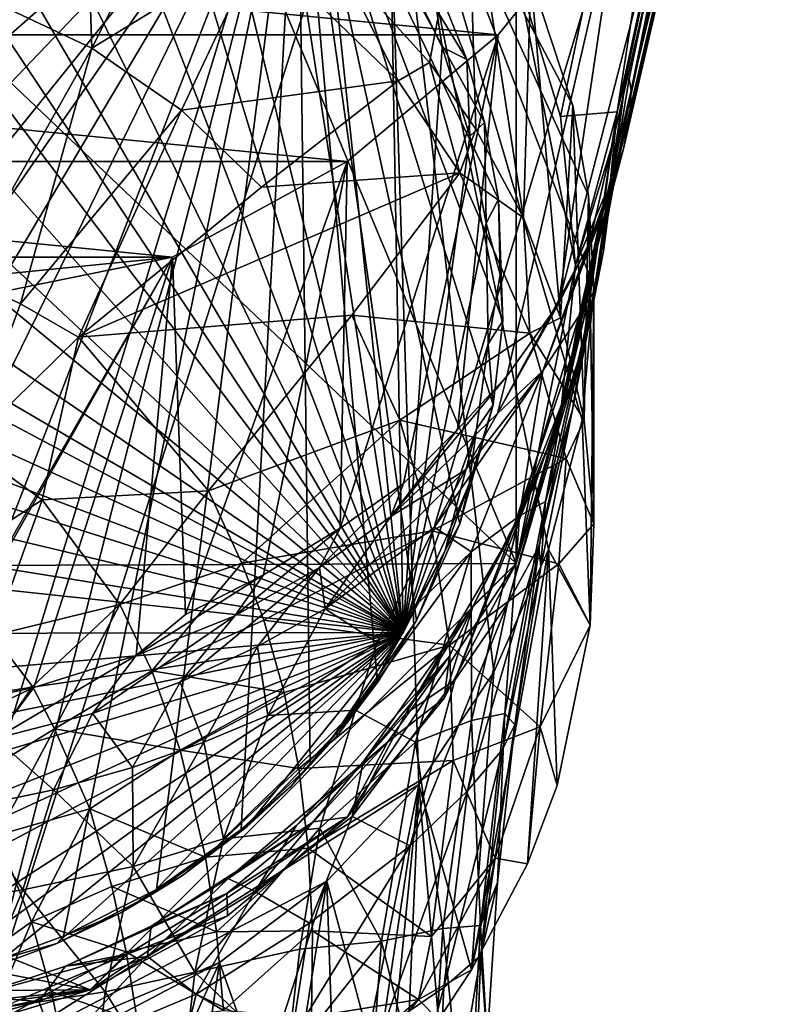
# Model space of a CAD drawing. Units: inches. Extents: x -0.91 to 0.91, y -2.52 to 2.56.
# Drawn here: x 0.22 to 0.91, y 0.15 to 1.03 of the extents above; entities that cross this region are included whole.
import ezdxf

# ---------------------------------------------------------------- set-up
doc = ezdxf.new("R2010")
doc.units = ezdxf.units.IN
doc.layers.get('0').update_dxf_attribs({"true_color": 0xc2ced6})

msp = doc.modelspace()

# ---------------------------------------------------------------- linework, layer by layer
for points in [[(0.70225, 0.94655), (0.88819, 1.82737), (0.66242, 1.07782), (0.70225, 0.94655)], [(0.75298, 0.95062), (0.88819, 1.82737), (0.70225, 0.94655), (0.75298, 0.95062)], [(0.88819, 1.82737), (0.75298, 0.95062), (0.90501, 1.65364), (0.88819, 1.82737)], [(0.75298, 0.95062), (0.76055, 0.98009), (0.90501, 1.65364), (0.75298, 0.95062)], [(0.76055, 0.98009), (0.76397, 0.98065), (0.90501, 1.65364), (0.76055, 0.98009)], [(0.76566, 0.97009), (0.90501, 1.65364), (0.76397, 0.98065), (0.76566, 0.97009)], [(0.90501, 1.65364), (0.76566, 0.97009), (0.88819, 1.47991), (0.90501, 1.65364)], [(0.17098, 0.09139), (-0.00051, 1.51543), (0.54506, 1.27489), (0.17098, 0.09139)], [(0.74701, 0.87825), (0.88819, 1.47991), (0.75859, 0.91759), (0.74701, 0.87825)], [(0.74701, 0.87825), (0.83824, 1.31238), (0.88819, 1.47991), (0.74701, 0.87825)], [(0.76432, 0.94857), (0.75859, 0.91759), (0.88819, 1.47991), (0.76432, 0.94857)], [(0.88819, 1.47991), (0.76566, 0.97009), (0.76432, 0.94857), (0.88819, 1.47991)], [(0.66238, 0.54485), (0.27943, 1.4607), (-0.29399, 1.45486), (0.66238, 0.54485)], [(0.66242, 1.07782), (0.27943, 1.4607), (0.66238, 0.54485), (0.66242, 1.07782)], [(-0.29399, 1.45486), (-0.6615, 0.54003), (0.66238, 0.54485), (-0.29399, 1.45486)], [(0.5607, 0.48285), (-0.05651, 1.40939), (-0.13038, 1.39813), (0.5607, 0.48285)], [(0.01992, 1.41116), (-0.05651, 1.40939), (0.5607, 0.48285), (0.01992, 1.41116)], [(0.10828, 1.40309), (0.01992, 1.41116), (0.5607, 0.48285), (0.10828, 1.40309)], [(-0.13038, 1.39813), (-0.22356, 1.37224), (0.5607, 0.48285), (-0.13038, 1.39813)], [(0.5607, 0.48285), (0.21654, 1.37588), (0.10828, 1.40309), (0.5607, 0.48285)], [(-0.3322, 1.32086), (0.5607, 0.48285), (-0.22356, 1.37224), (-0.3322, 1.32086)], [(0.21654, 1.37588), (0.5607, 0.48285), (0.30017, 1.33774), (0.21654, 1.37588)], [(0.361, 1.30283), (0.30017, 1.33774), (0.5607, 0.48285), (0.361, 1.30283)], [(-0.3322, 1.32086), (-0.39774, 1.27515), (0.5607, 0.48285), (-0.3322, 1.32086)], [(0.75674, 1.15712), (0.83824, 1.31238), (0.70032, 0.7782), (0.75674, 1.15712)], [(0.72826, 0.83258), (0.70032, 0.7782), (0.83824, 1.31238), (0.72826, 0.83258)], [(0.74701, 0.87825), (0.72826, 0.83258), (0.83824, 1.31238), (0.74701, 0.87825)], [(0.44408, 1.2364), (0.361, 1.30283), (0.5607, 0.48285), (0.44408, 1.2364)], [(0.5607, 0.48285), (-0.39774, 1.27515), (-0.48041, 1.19684), (0.5607, 0.48285)], [(0.17098, 0.09139), (0.54506, 1.27489), (0.57472, 0.3464), (0.17098, 0.09139)], [(0.732, 0.79339), (0.54506, 1.27489), (0.72725, 0.87545), (0.732, 0.79339)], [(0.7217, 0.67383), (0.54506, 1.27489), (0.732, 0.79339), (0.7217, 0.67383)], [(0.54506, 1.27489), (0.71306, 0.9565), (0.72725, 0.87545), (0.54506, 1.27489)], [(0.67548, 1.07101), (0.71306, 0.9565), (0.54506, 1.27489), (0.67548, 1.07101)], [(0.54506, 1.27489), (0.7217, 0.67383), (0.69144, 0.55744), (0.54506, 1.27489)], [(0.54506, 1.27489), (0.64213, 0.44728), (0.57472, 0.3464), (0.54506, 1.27489)], [(0.64213, 0.44728), (0.54506, 1.27489), (0.69144, 0.55744), (0.64213, 0.44728)], [(-0.5416, 0.44462), (0.4661, 1.24696), (-0.50506, 0.39552), (-0.5416, 0.44462)], [(-0.50506, 0.39552), (0.4661, 1.24696), (-0.42509, 0.31425), (-0.50506, 0.39552)], [(0.4661, 1.24696), (-0.33627, 0.25095), (-0.42509, 0.31425), (0.4661, 1.24696)], [(-0.25447, 0.20994), (-0.33627, 0.25095), (0.4661, 1.24696), (-0.25447, 0.20994)], [(-0.16781, 0.17994), (-0.25447, 0.20994), (0.4661, 1.24696), (-0.16781, 0.17994)], [(-0.16781, 0.17994), (0.4661, 1.24696), (-0.06511, 0.1616), (-0.16781, 0.17994)], [(0.04399, 0.15945), (-0.06511, 0.1616), (0.4661, 1.24696), (0.04399, 0.15945)], [(0.4661, 1.24696), (0.1381, 0.1733), (0.04399, 0.15945), (0.4661, 1.24696)], [(0.19532, 0.18816), (0.1381, 0.1733), (0.4661, 1.24696), (0.19532, 0.18816)], [(0.25557, 0.20994), (0.19532, 0.18816), (0.4661, 1.24696), (0.25557, 0.20994)], [(0.25557, 0.20994), (0.4661, 1.24696), (0.33902, 0.25203), (0.25557, 0.20994)], [(0.41518, 0.30582), (0.33902, 0.25203), (0.4661, 1.24696), (0.41518, 0.30582)], [(0.47706, 0.36362), (0.41518, 0.30582), (0.4661, 1.24696), (0.47706, 0.36362)], [(0.58531, 1.0793), (0.61803, 0.99784), (0.4661, 1.24696), (0.58531, 1.0793)], [(0.63398, 0.94128), (0.4661, 1.24696), (0.61803, 0.99784), (0.63398, 0.94128)], [(0.64646, 0.87221), (0.4661, 1.24696), (0.63398, 0.94128), (0.64646, 0.87221)], [(0.64646, 0.87221), (0.65017, 0.76306), (0.4661, 1.24696), (0.64646, 0.87221)], [(0.4661, 1.24696), (0.57281, 0.49385), (0.53781, 0.43793), (0.4661, 1.24696)], [(0.53781, 0.43793), (0.47706, 0.36362), (0.4661, 1.24696), (0.53781, 0.43793)], [(0.65017, 0.76306), (0.64151, 0.68758), (0.4661, 1.24696), (0.65017, 0.76306)], [(0.4661, 1.24696), (0.64151, 0.68758), (0.61172, 0.58047), (0.4661, 1.24696)], [(0.4661, 1.24696), (0.61172, 0.58047), (0.57281, 0.49385), (0.4661, 1.24696)], [(0.44408, 1.2364), (0.5607, 0.48285), (0.48607, 1.19107), (0.44408, 1.2364)], [(0.27455, 1.204), (0.19231, 1.04966), (0.28115, 1.00783), (0.27455, 1.204)], [(0.28115, 1.00783), (0.35873, 1.16262), (0.27455, 1.204), (0.28115, 1.00783)], [(-0.48041, 1.19684), (-0.53524, 1.12392), (0.5607, 0.48285), (-0.48041, 1.19684)], [(0.54961, 1.10419), (0.48607, 1.19107), (0.5607, 0.48285), (0.54961, 1.10419)], [(0.50461, 1.08352), (0.58436, 0.99513), (0.61896, 1.1781), (0.50461, 1.08352)], [(0.58436, 0.99513), (0.62594, 0.93519), (0.61896, 1.1781), (0.58436, 0.99513)], [(0.61896, 1.1781), (0.62594, 0.93519), (0.66899, 0.85538), (0.61896, 1.1781)], [(0.66899, 0.85538), (0.67548, 1.07101), (0.61896, 1.1781), (0.66899, 0.85538)], [(0.43113, 1.09992), (0.35873, 1.16262), (0.28115, 1.00783), (0.43113, 1.09992)], [(-0.75776, 1.15711), (0.75674, 1.15712), (0.64626, 1.01988), (-0.75776, 1.15711)], [(-0.75776, 1.15711), (0.64626, 1.01988), (-0.64728, 1.01988), (-0.75776, 1.15711)], [(0.75674, 1.15712), (0.65384, 0.71314), (0.60966, 0.66518), (0.75674, 1.15712)], [(0.64626, 1.01988), (0.75674, 1.15712), (0.60966, 0.66518), (0.64626, 1.01988)], [(0.75674, 1.15712), (0.70032, 0.7782), (0.65384, 0.71314), (0.75674, 1.15712)], [(-0.56109, 1.08007), (0.5607, 0.48285), (-0.53524, 1.12392), (-0.56109, 1.08007)], [(0.28115, 1.00783), (0.36168, 0.95226), (0.43113, 1.09992), (0.28115, 1.00783)], [(0.55635, 0.97859), (0.43113, 1.09992), (0.36168, 0.95226), (0.55635, 0.97859)], [(0.43113, 1.09992), (0.55635, 0.97859), (0.50461, 1.08352), (0.43113, 1.09992)], [(0.54961, 1.10419), (0.5607, 0.48285), (0.59569, 1.0087), (0.54961, 1.10419)], [(0.58531, 1.0793), (0.54961, 1.10419), (0.59569, 1.0087), (0.58531, 1.0793)], [(-0.59448, 1.00896), (0.5607, 0.48285), (-0.56109, 1.08007), (-0.59448, 1.00896)], [(0.50461, 1.08352), (0.55635, 0.97859), (0.58436, 0.99513), (0.50461, 1.08352)], [(0.59569, 1.0087), (0.61803, 0.99784), (0.58531, 1.0793), (0.59569, 1.0087)], [(0.66238, 0.54485), (0.7155, 0.81299), (0.66242, 1.07782), (0.66238, 0.54485)], [(0.66242, 1.07782), (0.7155, 0.81299), (0.70225, 0.94655), (0.66242, 1.07782)], [(0.67548, 1.07101), (0.66899, 0.85538), (0.70213, 0.7656), (0.67548, 1.07101)], [(0.70213, 0.7656), (0.71306, 0.9565), (0.67548, 1.07101), (0.70213, 0.7656)], [(0.1652, 0.80299), (0.28115, 1.00783), (0.19231, 1.04966), (0.1652, 0.80299)], [(-0.51139, 0.906), (-0.64728, 1.01988), (0.51037, 0.906), (-0.51139, 0.906)], [(-0.64728, 1.01988), (0.64626, 1.01988), (0.51037, 0.906), (-0.64728, 1.01988)], [(0.51037, 0.906), (0.64626, 1.01988), (0.50416, 0.57662), (0.51037, 0.906)], [(0.64626, 1.01988), (0.56097, 0.6168), (0.50416, 0.57662), (0.64626, 1.01988)], [(0.64626, 1.01988), (0.60966, 0.66518), (0.56097, 0.6168), (0.64626, 1.01988)], [(-0.61904, 0.9309), (0.5607, 0.48285), (-0.59448, 1.00896), (-0.61904, 0.9309)], [(0.62065, 0.929), (0.59569, 1.0087), (0.5607, 0.48285), (0.62065, 0.929)], [(0.61803, 0.99784), (0.59569, 1.0087), (0.62065, 0.929), (0.61803, 0.99784)], [(0.28115, 1.00783), (0.1652, 0.80299), (0.21686, 0.77829), (0.28115, 1.00783)], [(0.21686, 0.77829), (0.36168, 0.95226), (0.28115, 1.00783), (0.21686, 0.77829)], [(0.58436, 0.99513), (0.55635, 0.97859), (0.61159, 0.89603), (0.58436, 0.99513)], [(0.61159, 0.89603), (0.62594, 0.93519), (0.58436, 0.99513), (0.61159, 0.89603)], [(0.62065, 0.929), (0.63398, 0.94128), (0.61803, 0.99784), (0.62065, 0.929)], [(0.36168, 0.95226), (0.43341, 0.88312), (0.55635, 0.97859), (0.36168, 0.95226)], [(0.55635, 0.97859), (0.43341, 0.88312), (0.61159, 0.89603), (0.55635, 0.97859)], [(0.73249, 0.78957), (0.76566, 0.97009), (0.76397, 0.98065), (0.73249, 0.78957)], [(0.73249, 0.78957), (0.76397, 0.98065), (0.76055, 0.98009), (0.73249, 0.78957)], [(0.76055, 0.98009), (0.74081, 0.82556), (0.73249, 0.78957), (0.76055, 0.98009)], [(0.74081, 0.82556), (0.76055, 0.98009), (0.75298, 0.95062), (0.74081, 0.82556)], [(0.719, 0.76785), (0.76432, 0.94857), (0.76566, 0.97009), (0.719, 0.76785)], [(0.76566, 0.97009), (0.73249, 0.78957), (0.719, 0.76785), (0.76566, 0.97009)], [(0.70213, 0.7656), (0.72342, 0.67376), (0.71306, 0.9565), (0.70213, 0.7656)], [(0.72725, 0.87545), (0.71306, 0.9565), (0.72342, 0.67376), (0.72725, 0.87545)], [(0.21686, 0.77829), (0.26902, 0.74812), (0.36168, 0.95226), (0.21686, 0.77829)], [(0.36168, 0.95226), (0.26902, 0.74812), (0.43341, 0.88312), (0.36168, 0.95226)], [(0.7155, 0.81299), (0.75298, 0.95062), (0.70225, 0.94655), (0.7155, 0.81299)], [(0.74797, 0.91888), (0.75298, 0.95062), (0.7155, 0.81299), (0.74797, 0.91888)], [(0.719, 0.76785), (0.75859, 0.91759), (0.76432, 0.94857), (0.719, 0.76785)], [(0.75298, 0.95062), (0.74797, 0.91888), (0.72196, 0.73932), (0.75298, 0.95062)], [(0.72196, 0.73932), (0.74081, 0.82556), (0.75298, 0.95062), (0.72196, 0.73932)], [(0.63398, 0.94128), (0.62065, 0.929), (0.63533, 0.85076), (0.63398, 0.94128)], [(0.63533, 0.85076), (0.64646, 0.87221), (0.63398, 0.94128), (0.63533, 0.85076)], [(-0.61904, 0.9309), (-0.63262, 0.86172), (0.5607, 0.48285), (-0.61904, 0.9309)], [(0.62065, 0.929), (0.5607, 0.48285), (0.63533, 0.85076), (0.62065, 0.929)], [(0.62594, 0.93519), (0.61159, 0.89603), (0.66899, 0.85538), (0.62594, 0.93519)], [(0.68637, 0.71802), (0.75859, 0.91759), (0.719, 0.76785), (0.68637, 0.71802)], [(0.75859, 0.91759), (0.68637, 0.71802), (0.74701, 0.87825), (0.75859, 0.91759)], [(0.74242, 0.87717), (0.74797, 0.91888), (0.7155, 0.81299), (0.74242, 0.87717)], [(0.72196, 0.73932), (0.74797, 0.91888), (0.74242, 0.87717), (0.72196, 0.73932)], [(0.35356, 0.82021), (-0.35458, 0.82021), (-0.51139, 0.906), (0.35356, 0.82021)], [(-0.51139, 0.906), (0.51037, 0.906), (0.35356, 0.82021), (-0.51139, 0.906)], [(0.51037, 0.906), (0.36517, 0.49914), (0.35356, 0.82021), (0.51037, 0.906)], [(0.51037, 0.906), (0.43541, 0.53461), (0.36517, 0.49914), (0.51037, 0.906)], [(0.43541, 0.53461), (0.51037, 0.906), (0.50416, 0.57662), (0.43541, 0.53461)], [(0.26902, 0.74812), (0.51455, 0.76801), (0.61159, 0.89603), (0.26902, 0.74812)], [(0.43341, 0.88312), (0.26902, 0.74812), (0.61159, 0.89603), (0.43341, 0.88312)], [(0.6746, 0.75199), (0.61159, 0.89603), (0.51455, 0.76801), (0.6746, 0.75199)], [(0.61159, 0.89603), (0.6746, 0.75199), (0.66899, 0.85538), (0.61159, 0.89603)], [(0.68637, 0.71802), (0.72826, 0.83258), (0.74701, 0.87825), (0.68637, 0.71802)], [(0.74242, 0.87717), (0.69903, 0.66894), (0.72196, 0.73932), (0.74242, 0.87717)], [(0.74242, 0.87717), (0.73454, 0.82482), (0.69903, 0.66894), (0.74242, 0.87717)], [(0.70197, 0.67542), (0.73454, 0.82482), (0.74242, 0.87717), (0.70197, 0.67542)], [(0.70197, 0.67542), (0.74242, 0.87717), (0.7155, 0.81299), (0.70197, 0.67542)], [(0.63533, 0.85076), (0.64787, 0.80442), (0.64646, 0.87221), (0.63533, 0.85076)], [(0.64787, 0.80442), (0.65017, 0.76306), (0.64646, 0.87221), (0.64787, 0.80442)], [(0.72725, 0.87545), (0.72342, 0.67376), (0.73205, 0.58054), (0.72725, 0.87545)], [(0.73205, 0.58054), (0.732, 0.79339), (0.72725, 0.87545), (0.73205, 0.58054)], [(0.5607, 0.48285), (-0.63262, 0.86172), (-0.63717, 0.7692), (0.5607, 0.48285)], [(0.637, 0.74213), (0.63533, 0.85076), (0.5607, 0.48285), (0.637, 0.74213)], [(0.637, 0.74213), (0.64787, 0.80442), (0.63533, 0.85076), (0.637, 0.74213)], [(0.70213, 0.7656), (0.66899, 0.85538), (0.6746, 0.75199), (0.70213, 0.7656)], [(0.64554, 0.6797), (0.72826, 0.83258), (0.68637, 0.71802), (0.64554, 0.6797)], [(0.72826, 0.83258), (0.64554, 0.6797), (0.70032, 0.7782), (0.72826, 0.83258)], [(0.69903, 0.66894), (0.73454, 0.82482), (0.72275, 0.7631), (0.69903, 0.66894)], [(0.70197, 0.67542), (0.72275, 0.7631), (0.73454, 0.82482), (0.70197, 0.67542)], [(0.73249, 0.78957), (0.74081, 0.82556), (0.71299, 0.68334), (0.73249, 0.78957)], [(0.71299, 0.68334), (0.74081, 0.82556), (0.72196, 0.73932), (0.71299, 0.68334)], [(-0.35458, 0.82021), (0.35356, 0.82021), (-0.18223, 0.76654), (-0.35458, 0.82021)], [(0.35356, 0.82021), (-0.0005, 0.74812), (-0.18223, 0.76654), (0.35356, 0.82021)], [(0.35356, 0.82021), (0.13174, 0.43305), (-0.0005, 0.74812), (0.35356, 0.82021)], [(0.35356, 0.82021), (0.12245, 0.41069), (0.13174, 0.43305), (0.35356, 0.82021)], [(0.35356, 0.82021), (0.22908, 0.4335), (0.12245, 0.41069), (0.35356, 0.82021)], [(0.35356, 0.82021), (0.32073, 0.46218), (0.22908, 0.4335), (0.35356, 0.82021)], [(0.35356, 0.82021), (0.36517, 0.49914), (0.32073, 0.46218), (0.35356, 0.82021)], [(0.7155, 0.81299), (0.66238, 0.54485), (0.70197, 0.67542), (0.7155, 0.81299)], [(0.1693, 0.65024), (0.21686, 0.77829), (0.1652, 0.80299), (0.1693, 0.65024)], [(0.637, 0.74213), (0.65017, 0.76306), (0.64787, 0.80442), (0.637, 0.74213)], [(0.6885, 0.6005), (0.73249, 0.78957), (0.71299, 0.68334), (0.6885, 0.6005)], [(0.719, 0.76785), (0.73249, 0.78957), (0.6885, 0.6005), (0.719, 0.76785)], [(0.72876, 0.48949), (0.7217, 0.67383), (0.732, 0.79339), (0.72876, 0.48949)], [(0.732, 0.79339), (0.73205, 0.58054), (0.72876, 0.48949), (0.732, 0.79339)], [(0.26902, 0.74812), (0.21686, 0.77829), (0.1693, 0.65024), (0.26902, 0.74812)], [(0.70032, 0.7782), (0.64554, 0.6797), (0.65384, 0.71314), (0.70032, 0.7782)], [(-0.63717, 0.7692), (-0.62822, 0.67401), (0.5607, 0.48285), (-0.63717, 0.7692)], [(0.26902, 0.74812), (0.38591, 0.61017), (0.51455, 0.76801), (0.26902, 0.74812)], [(0.55769, 0.67376), (0.51455, 0.76801), (0.38591, 0.61017), (0.55769, 0.67376)], [(0.55769, 0.67376), (0.6746, 0.75199), (0.51455, 0.76801), (0.55769, 0.67376)], [(0.64151, 0.68758), (0.65017, 0.76306), (0.637, 0.74213), (0.64151, 0.68758)], [(0.70529, 0.69368), (0.6582, 0.57226), (0.72275, 0.7631), (0.70529, 0.69368)], [(0.69903, 0.66894), (0.72275, 0.7631), (0.6582, 0.57226), (0.69903, 0.66894)], [(0.66521, 0.58765), (0.719, 0.76785), (0.6885, 0.6005), (0.66521, 0.58765)], [(0.68637, 0.71802), (0.719, 0.76785), (0.66521, 0.58765), (0.68637, 0.71802)], [(0.72342, 0.67376), (0.70213, 0.7656), (0.6746, 0.75199), (0.72342, 0.67376)], [(0.70197, 0.67542), (0.70529, 0.69368), (0.72275, 0.7631), (0.70197, 0.67542)], [(0.7071, 0.63917), (0.6746, 0.75199), (0.55769, 0.67376), (0.7071, 0.63917)], [(0.7071, 0.63917), (0.72342, 0.67376), (0.6746, 0.75199), (0.7071, 0.63917)], [(0.23629, 0.60211), (0.26902, 0.74812), (0.1693, 0.65024), (0.23629, 0.60211)], [(0.23629, 0.60211), (0.38591, 0.61017), (0.26902, 0.74812), (0.23629, 0.60211)], [(0.637, 0.74213), (0.5607, 0.48285), (0.62671, 0.6657), (0.637, 0.74213)], [(0.637, 0.74213), (0.62671, 0.6657), (0.64151, 0.68758), (0.637, 0.74213)], [(0.6545, 0.50905), (0.68255, 0.56012), (0.72196, 0.73932), (0.6545, 0.50905)], [(0.72196, 0.73932), (0.69903, 0.66894), (0.6545, 0.50905), (0.72196, 0.73932)], [(0.72196, 0.73932), (0.68255, 0.56012), (0.71299, 0.68334), (0.72196, 0.73932)], [(0.61676, 0.62906), (0.68637, 0.71802), (0.58893, 0.57766), (0.61676, 0.62906)], [(0.62201, 0.5553), (0.58893, 0.57766), (0.68637, 0.71802), (0.62201, 0.5553)], [(0.68637, 0.71802), (0.61676, 0.62906), (0.64554, 0.6797), (0.68637, 0.71802)], [(0.62201, 0.5553), (0.68637, 0.71802), (0.66521, 0.58765), (0.62201, 0.5553)], [(0.65384, 0.71314), (0.5496, 0.58715), (0.60966, 0.66518), (0.65384, 0.71314)], [(0.64554, 0.6797), (0.5496, 0.58715), (0.65384, 0.71314), (0.64554, 0.6797)], [(0.68038, 0.61866), (0.6582, 0.57226), (0.70529, 0.69368), (0.68038, 0.61866)], [(0.68038, 0.61866), (0.70529, 0.69368), (0.66238, 0.54485), (0.68038, 0.61866)], [(0.70529, 0.69368), (0.70197, 0.67542), (0.66238, 0.54485), (0.70529, 0.69368)], [(0.64151, 0.68758), (0.62, 0.61651), (0.61172, 0.58047), (0.64151, 0.68758)], [(0.62671, 0.6657), (0.62, 0.61651), (0.64151, 0.68758), (0.62671, 0.6657)], [(0.68255, 0.56012), (0.68439, 0.54155), (0.71299, 0.68334), (0.68255, 0.56012)], [(0.71299, 0.68334), (0.68439, 0.54155), (0.6885, 0.6005), (0.71299, 0.68334)], [(0.5607, 0.48285), (-0.62822, 0.67401), (-0.61315, 0.60862), (0.5607, 0.48285)], [(0.55769, 0.67376), (0.38591, 0.61017), (0.41585, 0.54512), (0.55769, 0.67376)], [(0.41585, 0.54512), (0.58678, 0.57426), (0.55769, 0.67376), (0.41585, 0.54512)], [(0.5496, 0.58715), (0.64554, 0.6797), (0.61676, 0.62906), (0.5496, 0.58715)], [(0.55769, 0.67376), (0.58678, 0.57426), (0.7071, 0.63917), (0.55769, 0.67376)], [(0.69144, 0.55744), (0.7217, 0.67383), (0.72876, 0.48949), (0.69144, 0.55744)], [(0.73205, 0.58054), (0.72342, 0.67376), (0.7071, 0.63917), (0.73205, 0.58054)], [(0.5496, 0.58715), (0.56097, 0.6168), (0.60966, 0.66518), (0.5496, 0.58715)], [(0.62671, 0.6657), (0.5607, 0.48285), (0.60349, 0.57732), (0.62671, 0.6657)], [(0.62671, 0.6657), (0.60349, 0.57732), (0.62, 0.61651), (0.62671, 0.6657)], [(0.6545, 0.50905), (0.69903, 0.66894), (0.60723, 0.43999), (0.6545, 0.50905)], [(0.69903, 0.66894), (0.6582, 0.57226), (0.60723, 0.43999), (0.69903, 0.66894)], [(0.13348, 0.53492), (0.23629, 0.60211), (0.1693, 0.65024), (0.13348, 0.53492)], [(0.7071, 0.63917), (0.58678, 0.57426), (0.70068, 0.54463), (0.7071, 0.63917)], [(0.7071, 0.63917), (0.70068, 0.54463), (0.73205, 0.58054), (0.7071, 0.63917)], [(0.4906, 0.5041), (0.61676, 0.62906), (0.58893, 0.57766), (0.4906, 0.5041)], [(0.61676, 0.62906), (0.4906, 0.5041), (0.5496, 0.58715), (0.61676, 0.62906)], [(0.56097, 0.6168), (0.48549, 0.54117), (0.50416, 0.57662), (0.56097, 0.6168)], [(0.5496, 0.58715), (0.48549, 0.54117), (0.56097, 0.6168), (0.5496, 0.58715)], [(0.61172, 0.58047), (0.62, 0.61651), (0.5986, 0.5567), (0.61172, 0.58047)], [(0.60349, 0.57732), (0.5986, 0.5567), (0.62, 0.61651), (0.60349, 0.57732)], [(0.68038, 0.61866), (0.62355, 0.50674), (0.6582, 0.57226), (0.68038, 0.61866)], [(0.62355, 0.50674), (0.68038, 0.61866), (0.66238, 0.54485), (0.62355, 0.50674)], [(-0.56012, 0.4809), (0.5607, 0.48285), (-0.61315, 0.60862), (-0.56012, 0.4809)], [(0.19234, 0.48031), (0.23629, 0.60211), (0.13348, 0.53492), (0.19234, 0.48031)], [(0.30612, 0.50816), (0.23629, 0.60211), (0.19234, 0.48031), (0.30612, 0.50816)], [(0.30612, 0.50816), (0.38591, 0.61017), (0.23629, 0.60211), (0.30612, 0.50816)], [(0.30612, 0.50816), (0.41585, 0.54512), (0.38591, 0.61017), (0.30612, 0.50816)], [(0.66521, 0.58765), (0.6885, 0.6005), (0.65216, 0.41023), (0.66521, 0.58765)], [(0.66121, 0.39992), (0.65216, 0.41023), (0.6885, 0.6005), (0.66121, 0.39992)], [(0.6885, 0.6005), (0.68439, 0.54155), (0.66121, 0.39992), (0.6885, 0.6005)], [(0.48549, 0.54117), (0.5496, 0.58715), (0.4906, 0.5041), (0.48549, 0.54117)], [(0.62201, 0.5553), (0.66521, 0.58765), (0.62224, 0.4039), (0.62201, 0.5553)], [(0.65216, 0.41023), (0.62224, 0.4039), (0.66521, 0.58765), (0.65216, 0.41023)], [(0.48549, 0.54117), (0.40961, 0.49782), (0.50416, 0.57662), (0.48549, 0.54117)], [(0.40961, 0.49782), (0.43541, 0.53461), (0.50416, 0.57662), (0.40961, 0.49782)], [(0.4906, 0.5041), (0.58893, 0.57766), (0.53737, 0.47385), (0.4906, 0.5041)], [(0.53737, 0.47385), (0.58893, 0.57766), (0.62201, 0.5553), (0.53737, 0.47385)], [(0.60349, 0.57732), (0.5607, 0.48285), (0.5986, 0.5567), (0.60349, 0.57732)], [(0.57281, 0.49385), (0.61172, 0.58047), (0.5986, 0.5567), (0.57281, 0.49385)], [(0.73205, 0.58054), (0.70068, 0.54463), (0.72876, 0.48949), (0.73205, 0.58054)], [(0.41585, 0.54512), (0.43565, 0.49408), (0.58678, 0.57426), (0.41585, 0.54512)], [(0.58678, 0.57426), (0.43565, 0.49408), (0.60252, 0.47158), (0.58678, 0.57426)], [(0.62355, 0.50674), (0.56302, 0.41025), (0.6582, 0.57226), (0.62355, 0.50674)], [(0.60723, 0.43999), (0.6582, 0.57226), (0.56302, 0.41025), (0.60723, 0.43999)], [(0.60252, 0.47158), (0.70068, 0.54463), (0.58678, 0.57426), (0.60252, 0.47158)], [(0.61865, 0.3406), (0.6499, 0.37792), (0.68255, 0.56012), (0.61865, 0.3406)], [(0.68255, 0.56012), (0.6545, 0.50905), (0.61865, 0.3406), (0.68255, 0.56012)], [(0.69144, 0.55744), (0.67236, 0.27521), (0.62229, 0.17992), (0.69144, 0.55744)], [(0.62229, 0.17992), (0.64213, 0.44728), (0.69144, 0.55744), (0.62229, 0.17992)], [(0.6499, 0.37792), (0.68439, 0.54155), (0.68255, 0.56012), (0.6499, 0.37792)], [(0.67236, 0.27521), (0.69144, 0.55744), (0.69914, 0.34535), (0.67236, 0.27521)], [(0.72876, 0.48949), (0.69914, 0.34535), (0.69144, 0.55744), (0.72876, 0.48949)], [(0.62201, 0.5553), (0.51786, 0.41317), (0.53737, 0.47385), (0.62201, 0.5553)], [(0.57177, 0.38451), (0.51786, 0.41317), (0.62201, 0.5553), (0.57177, 0.38451)], [(0.57281, 0.49385), (0.5986, 0.5567), (0.53878, 0.44479), (0.57281, 0.49385)], [(0.5986, 0.5567), (0.5607, 0.48285), (0.53878, 0.44479), (0.5986, 0.5567)], [(0.57177, 0.38451), (0.62201, 0.5553), (0.62224, 0.4039), (0.57177, 0.38451)], [(0.27943, 0.16188), (0.66238, 0.54485), (-0.6615, 0.54003), (0.27943, 0.16188)], [(0.27943, 0.16188), (-0.6615, 0.54003), (-0.50517, 0.31061), (0.27943, 0.16188)], [(0.27943, 0.16188), (0.51047, 0.31706), (0.66238, 0.54485), (0.27943, 0.16188)], [(0.41585, 0.54512), (0.30612, 0.50816), (0.33488, 0.44842), (0.41585, 0.54512)], [(0.33488, 0.44842), (0.43565, 0.49408), (0.41585, 0.54512), (0.33488, 0.44842)], [(0.36035, 0.43828), (0.40961, 0.49782), (0.48549, 0.54117), (0.36035, 0.43828)], [(0.36035, 0.43828), (0.48549, 0.54117), (0.43003, 0.47022), (0.36035, 0.43828)], [(0.43003, 0.47022), (0.48549, 0.54117), (0.4906, 0.5041), (0.43003, 0.47022)], [(0.51047, 0.31706), (0.59775, 0.42379), (0.66238, 0.54485), (0.51047, 0.31706)], [(0.66238, 0.54485), (0.59775, 0.42379), (0.62355, 0.50674), (0.66238, 0.54485)], [(0.60252, 0.47158), (0.68378, 0.39827), (0.70068, 0.54463), (0.60252, 0.47158)], [(0.68439, 0.54155), (0.6499, 0.37792), (0.66121, 0.39992), (0.68439, 0.54155)], [(0.70068, 0.54463), (0.68378, 0.39827), (0.72876, 0.48949), (0.70068, 0.54463)], [(0.36517, 0.49914), (0.43541, 0.53461), (0.32073, 0.46218), (0.36517, 0.49914)], [(0.40961, 0.49782), (0.32073, 0.46218), (0.43541, 0.53461), (0.40961, 0.49782)], [(0.22766, 0.43428), (0.30612, 0.50816), (0.19234, 0.48031), (0.22766, 0.43428)], [(0.24736, 0.39622), (0.30612, 0.50816), (0.22766, 0.43428), (0.24736, 0.39622)], [(0.33488, 0.44842), (0.30612, 0.50816), (0.24736, 0.39622), (0.33488, 0.44842)], [(0.60225, 0.46155), (0.52472, 0.36666), (0.62355, 0.50674), (0.60225, 0.46155)], [(0.62355, 0.50674), (0.52472, 0.36666), (0.56302, 0.41025), (0.62355, 0.50674)], [(0.61865, 0.3406), (0.6545, 0.50905), (0.56691, 0.29122), (0.61865, 0.3406)], [(0.6545, 0.50905), (0.60723, 0.43999), (0.56691, 0.29122), (0.6545, 0.50905)], [(0.60225, 0.46155), (0.62355, 0.50674), (0.59775, 0.42379), (0.60225, 0.46155)], [(0.28165, 0.4101), (0.32073, 0.46218), (0.40961, 0.49782), (0.28165, 0.4101)], [(0.40961, 0.49782), (0.36035, 0.43828), (0.28165, 0.4101), (0.40961, 0.49782)], [(0.43003, 0.47022), (0.4906, 0.5041), (0.43905, 0.40825), (0.43003, 0.47022)], [(0.43905, 0.40825), (0.4906, 0.5041), (0.53737, 0.47385), (0.43905, 0.40825)], [(0.45397, 0.42914), (0.43565, 0.49408), (0.33488, 0.44842), (0.45397, 0.42914)], [(0.43565, 0.49408), (0.45397, 0.42914), (0.60252, 0.47158), (0.43565, 0.49408)], [(0.57281, 0.49385), (0.53878, 0.44479), (0.53781, 0.43793), (0.57281, 0.49385)], [(0.72876, 0.48949), (0.68378, 0.39827), (0.69914, 0.34535), (0.72876, 0.48949)], [(-0.56012, 0.4809), (-0.49767, 0.39045), (0.5607, 0.48285), (-0.56012, 0.4809)], [(-0.49767, 0.39045), (-0.44592, 0.3345), (0.5607, 0.48285), (-0.49767, 0.39045)], [(-0.44592, 0.3345), (-0.39373, 0.28787), (0.5607, 0.48285), (-0.44592, 0.3345)], [(-0.39373, 0.28787), (-0.30006, 0.22736), (0.5607, 0.48285), (-0.39373, 0.28787)], [(-0.30006, 0.22736), (-0.1938, 0.18316), (0.5607, 0.48285), (-0.30006, 0.22736)], [(-0.1938, 0.18316), (-0.12472, 0.16577), (0.5607, 0.48285), (-0.1938, 0.18316)], [(0.5607, 0.48285), (-0.12472, 0.16577), (-0.05405, 0.15592), (0.5607, 0.48285)], [(-0.05405, 0.15592), (0.05735, 0.15701), (0.5607, 0.48285), (-0.05405, 0.15592)], [(0.05735, 0.15701), (0.12752, 0.16618), (0.5607, 0.48285), (0.05735, 0.15701)], [(0.22766, 0.43428), (0.19234, 0.48031), (0.12096, 0.40454), (0.22766, 0.43428)], [(0.12752, 0.16618), (0.19193, 0.18229), (0.5607, 0.48285), (0.12752, 0.16618)], [(0.19193, 0.18229), (0.24964, 0.20362), (0.5607, 0.48285), (0.19193, 0.18229)], [(0.33389, 0.24706), (0.5607, 0.48285), (0.24964, 0.20362), (0.33389, 0.24706)], [(0.4201, 0.30804), (0.5607, 0.48285), (0.33389, 0.24706), (0.4201, 0.30804)], [(0.4201, 0.30804), (0.49886, 0.39054), (0.5607, 0.48285), (0.4201, 0.30804)], [(0.5607, 0.48285), (0.49886, 0.39054), (0.53878, 0.44479), (0.5607, 0.48285)], [(0.36035, 0.43828), (0.43003, 0.47022), (0.38174, 0.38425), (0.36035, 0.43828)], [(0.38174, 0.38425), (0.43003, 0.47022), (0.43905, 0.40825), (0.38174, 0.38425)], [(0.51786, 0.41317), (0.43905, 0.40825), (0.53737, 0.47385), (0.51786, 0.41317)], [(0.60252, 0.47158), (0.45397, 0.42914), (0.46715, 0.36069), (0.60252, 0.47158)], [(0.46715, 0.36069), (0.6056, 0.36777), (0.60252, 0.47158), (0.46715, 0.36069)], [(0.60252, 0.47158), (0.6056, 0.36777), (0.68378, 0.39827), (0.60252, 0.47158)], [(0.19445, 0.38761), (0.22908, 0.4335), (0.32073, 0.46218), (0.19445, 0.38761)], [(0.32073, 0.46218), (0.28165, 0.4101), (0.19445, 0.38761), (0.32073, 0.46218)], [(0.60225, 0.46155), (0.54696, 0.38475), (0.46485, 0.30944), (0.60225, 0.46155)], [(0.60225, 0.46155), (0.46485, 0.30944), (0.52472, 0.36666), (0.60225, 0.46155)], [(0.54696, 0.38475), (0.60225, 0.46155), (0.59775, 0.42379), (0.54696, 0.38475)], [(0.3604, 0.37733), (0.33488, 0.44842), (0.24736, 0.39622), (0.3604, 0.37733)], [(0.33488, 0.44842), (0.3604, 0.37733), (0.45397, 0.42914), (0.33488, 0.44842)], [(0.49886, 0.39054), (0.50304, 0.39203), (0.53878, 0.44479), (0.49886, 0.39054)], [(0.50304, 0.39203), (0.53781, 0.43793), (0.53878, 0.44479), (0.50304, 0.39203)], [(0.62229, 0.17992), (0.57472, 0.3464), (0.64213, 0.44728), (0.62229, 0.17992)], [(0.09981, 0.37277), (0.12245, 0.41069), (0.22908, 0.4335), (0.09981, 0.37277)], [(0.22908, 0.4335), (0.19445, 0.38761), (0.09981, 0.37277), (0.22908, 0.4335)], [(0.12096, 0.40454), (0.16873, 0.34796), (0.22766, 0.43428), (0.12096, 0.40454)], [(0.24736, 0.39622), (0.22766, 0.43428), (0.16873, 0.34796), (0.24736, 0.39622)], [(0.28165, 0.4101), (0.36035, 0.43828), (0.31754, 0.3616), (0.28165, 0.4101)], [(0.31754, 0.3616), (0.36035, 0.43828), (0.38174, 0.38425), (0.31754, 0.3616)], [(0.53781, 0.43793), (0.50304, 0.39203), (0.47706, 0.36362), (0.53781, 0.43793)], [(0.60723, 0.43999), (0.56302, 0.41025), (0.51502, 0.31753), (0.60723, 0.43999)], [(0.51502, 0.31753), (0.56691, 0.29122), (0.60723, 0.43999), (0.51502, 0.31753)], [(0.3604, 0.37733), (0.46715, 0.36069), (0.45397, 0.42914), (0.3604, 0.37733)], [(0.51047, 0.31706), (0.54696, 0.38475), (0.59775, 0.42379), (0.51047, 0.31706)], [(0.19445, 0.38761), (0.28165, 0.4101), (0.24665, 0.34158), (0.19445, 0.38761)], [(0.31754, 0.3616), (0.24665, 0.34158), (0.28165, 0.4101), (0.31754, 0.3616)], [(0.38174, 0.38425), (0.43905, 0.40825), (0.39932, 0.29751), (0.38174, 0.38425)], [(0.39932, 0.29751), (0.51786, 0.41317), (0.48596, 0.30703), (0.39932, 0.29751)], [(0.51786, 0.41317), (0.39932, 0.29751), (0.43905, 0.40825), (0.51786, 0.41317)], [(0.51786, 0.41317), (0.57177, 0.38451), (0.48596, 0.30703), (0.51786, 0.41317)], [(0.56302, 0.41025), (0.52472, 0.36666), (0.51502, 0.31753), (0.56302, 0.41025)], [(0.62224, 0.4039), (0.65216, 0.41023), (0.6303, 0.21959), (0.62224, 0.4039)], [(0.64545, 0.25816), (0.6303, 0.21959), (0.65216, 0.41023), (0.64545, 0.25816)], [(0.66121, 0.39992), (0.64545, 0.25816), (0.65216, 0.41023), (0.66121, 0.39992)], [(0.57177, 0.38451), (0.62224, 0.4039), (0.59645, 0.21696), (0.57177, 0.38451)], [(0.6303, 0.21959), (0.59645, 0.21696), (0.62224, 0.4039), (0.6303, 0.21959)], [(0.68378, 0.39827), (0.6056, 0.36777), (0.64354, 0.28025), (0.68378, 0.39827)], [(0.66121, 0.39992), (0.6499, 0.37792), (0.63052, 0.1929), (0.66121, 0.39992)], [(0.63052, 0.1929), (0.64545, 0.25816), (0.66121, 0.39992), (0.63052, 0.1929)], [(0.68378, 0.39827), (0.64354, 0.28025), (0.67236, 0.27521), (0.68378, 0.39827)], [(0.67236, 0.27521), (0.69914, 0.34535), (0.68378, 0.39827), (0.67236, 0.27521)], [(0.24736, 0.39622), (0.16873, 0.34796), (0.19604, 0.30074), (0.24736, 0.39622)], [(0.19604, 0.30074), (0.2791, 0.32438), (0.24736, 0.39622), (0.19604, 0.30074)], [(0.24736, 0.39622), (0.2791, 0.32438), (0.3604, 0.37733), (0.24736, 0.39622)], [(0.4602, 0.34476), (0.49886, 0.39054), (0.4201, 0.30804), (0.4602, 0.34476)], [(0.4602, 0.34476), (0.50304, 0.39203), (0.49886, 0.39054), (0.4602, 0.34476)], [(0.50304, 0.39203), (0.4602, 0.34476), (0.47706, 0.36362), (0.50304, 0.39203)], [(0.24665, 0.34158), (0.16947, 0.32552), (0.19445, 0.38761), (0.24665, 0.34158)], [(0.31811, 0.27266), (0.31754, 0.3616), (0.38174, 0.38425), (0.31811, 0.27266)], [(0.38174, 0.38425), (0.39932, 0.29751), (0.31811, 0.27266), (0.38174, 0.38425)], [(0.54696, 0.38475), (0.48024, 0.31278), (0.40358, 0.26194), (0.54696, 0.38475)], [(0.54696, 0.38475), (0.40358, 0.26194), (0.46485, 0.30944), (0.54696, 0.38475)], [(0.54696, 0.38475), (0.51047, 0.31706), (0.48024, 0.31278), (0.54696, 0.38475)], [(0.57177, 0.38451), (0.54132, 0.20551), (0.48596, 0.30703), (0.57177, 0.38451)], [(0.59645, 0.21696), (0.54132, 0.20551), (0.57177, 0.38451), (0.59645, 0.21696)], [(0.3832, 0.28097), (0.3604, 0.37733), (0.2791, 0.32438), (0.3832, 0.28097)], [(0.46715, 0.36069), (0.3604, 0.37733), (0.3832, 0.28097), (0.46715, 0.36069)], [(0.59721, 0.1639), (0.63052, 0.1929), (0.6499, 0.37792), (0.59721, 0.1639)], [(0.6499, 0.37792), (0.61865, 0.3406), (0.59721, 0.1639), (0.6499, 0.37792)], [(0.41518, 0.30582), (0.47706, 0.36362), (0.4602, 0.34476), (0.41518, 0.30582)], [(0.52472, 0.36666), (0.46485, 0.30944), (0.42753, 0.25014), (0.52472, 0.36666)], [(0.52472, 0.36666), (0.42753, 0.25014), (0.51502, 0.31753), (0.52472, 0.36666)], [(0.46715, 0.36069), (0.47545, 0.28914), (0.6056, 0.36777), (0.46715, 0.36069)], [(0.6056, 0.36777), (0.47545, 0.28914), (0.58614, 0.20971), (0.6056, 0.36777)], [(0.58614, 0.20971), (0.64354, 0.28025), (0.6056, 0.36777), (0.58614, 0.20971)], [(0.24665, 0.34158), (0.31754, 0.3616), (0.31811, 0.27266), (0.24665, 0.34158)], [(0.3832, 0.28097), (0.47545, 0.28914), (0.46715, 0.36069), (0.3832, 0.28097)], [(0.57472, 0.3464), (0.49223, 0.2594), (0.17098, 0.09139), (0.57472, 0.3464)], [(0.57472, 0.3464), (0.52943, 0.12041), (0.49223, 0.2594), (0.57472, 0.3464)], [(0.52943, 0.12041), (0.57472, 0.3464), (0.55338, 0.12864), (0.52943, 0.12041)], [(0.56567, 0.12759), (0.55338, 0.12864), (0.57472, 0.3464), (0.56567, 0.12759)], [(0.56567, 0.12759), (0.57472, 0.3464), (0.59244, 0.13504), (0.56567, 0.12759)], [(0.62229, 0.17992), (0.59244, 0.13504), (0.57472, 0.3464), (0.62229, 0.17992)], [(0.16947, 0.32552), (0.24665, 0.34158), (0.21912, 0.25163), (0.16947, 0.32552)], [(0.31811, 0.27266), (0.21912, 0.25163), (0.24665, 0.34158), (0.31811, 0.27266)], [(0.41518, 0.30582), (0.4602, 0.34476), (0.4201, 0.30804), (0.41518, 0.30582)], [(0.54231, 0.12666), (0.59721, 0.1639), (0.61865, 0.3406), (0.54231, 0.12666)], [(0.61865, 0.3406), (0.56691, 0.29122), (0.54231, 0.12666), (0.61865, 0.3406)], [(0.16947, 0.32552), (0.21912, 0.25163), (0.10498, 0.23469), (0.16947, 0.32552)], [(0.2791, 0.32438), (0.19604, 0.30074), (0.2269, 0.22299), (0.2791, 0.32438)], [(0.2269, 0.22299), (0.29903, 0.25477), (0.2791, 0.32438), (0.2269, 0.22299)], [(0.2791, 0.32438), (0.29903, 0.25477), (0.3832, 0.28097), (0.2791, 0.32438)], [(-0.27232, 0.15843), (0.27943, 0.16188), (-0.50517, 0.31061), (-0.27232, 0.15843)], [(0.40285, 0.22839), (0.51047, 0.31706), (0.27943, 0.16188), (0.40285, 0.22839)], [(0.33424, 0.21912), (0.40358, 0.26194), (0.48024, 0.31278), (0.33424, 0.21912)], [(0.33424, 0.21912), (0.48024, 0.31278), (0.40227, 0.2484), (0.33424, 0.21912)], [(0.40227, 0.2484), (0.48024, 0.31278), (0.51047, 0.31706), (0.40227, 0.2484)], [(0.51047, 0.31706), (0.40285, 0.22839), (0.40227, 0.2484), (0.51047, 0.31706)], [(0.51502, 0.31753), (0.42753, 0.25014), (0.4766, 0.22167), (0.51502, 0.31753)], [(0.51502, 0.31753), (0.4766, 0.22167), (0.56691, 0.29122), (0.51502, 0.31753)], [(0.4201, 0.30804), (0.33389, 0.24706), (0.3617, 0.26392), (0.4201, 0.30804)], [(0.41518, 0.30582), (0.3617, 0.26392), (0.33902, 0.25203), (0.41518, 0.30582)], [(0.4201, 0.30804), (0.3617, 0.26392), (0.41518, 0.30582), (0.4201, 0.30804)], [(0.37349, 0.17765), (0.48596, 0.30703), (0.46779, 0.19846), (0.37349, 0.17765)], [(0.37349, 0.17765), (0.39932, 0.29751), (0.48596, 0.30703), (0.37349, 0.17765)], [(0.42753, 0.25014), (0.46485, 0.30944), (0.40358, 0.26194), (0.42753, 0.25014)], [(0.54132, 0.20551), (0.46779, 0.19846), (0.48596, 0.30703), (0.54132, 0.20551)], [(0.16431, 0.17853), (0.2269, 0.22299), (0.19604, 0.30074), (0.16431, 0.17853)], [(0.31811, 0.27266), (0.39932, 0.29751), (0.37349, 0.17765), (0.31811, 0.27266)], [(0.47545, 0.28914), (0.3832, 0.28097), (0.39302, 0.21389), (0.47545, 0.28914)], [(0.39302, 0.21389), (0.47916, 0.21475), (0.47545, 0.28914), (0.39302, 0.21389)], [(0.56691, 0.29122), (0.4766, 0.22167), (0.46004, 0.11696), (0.56691, 0.29122)], [(0.54231, 0.12666), (0.56691, 0.29122), (0.46004, 0.11696), (0.54231, 0.12666)], [(0.47545, 0.28914), (0.47916, 0.21475), (0.58614, 0.20971), (0.47545, 0.28914)], [(0.39302, 0.21389), (0.3832, 0.28097), (0.29903, 0.25477), (0.39302, 0.21389)], [(0.64354, 0.28025), (0.58614, 0.20971), (0.57466, 0.15305), (0.64354, 0.28025)], [(0.57466, 0.15305), (0.62229, 0.17992), (0.64354, 0.28025), (0.57466, 0.15305)], [(0.62229, 0.17992), (0.67236, 0.27521), (0.64354, 0.28025), (0.62229, 0.17992)], [(0.21912, 0.25163), (0.31811, 0.27266), (0.29288, 0.16013), (0.21912, 0.25163)], [(0.37349, 0.17765), (0.29288, 0.16013), (0.31811, 0.27266), (0.37349, 0.17765)], [(0.49223, 0.2594), (0.39581, 0.18652), (0.17098, 0.09139), (0.49223, 0.2594)], [(0.3617, 0.26392), (0.30698, 0.23113), (0.33902, 0.25203), (0.3617, 0.26392)], [(0.3617, 0.26392), (0.33389, 0.24706), (0.30698, 0.23113), (0.3617, 0.26392)], [(0.42753, 0.25014), (0.40358, 0.26194), (0.33097, 0.1917), (0.42753, 0.25014)], [(0.33424, 0.21912), (0.33097, 0.1917), (0.40358, 0.26194), (0.33424, 0.21912)], [(0.39581, 0.18652), (0.49223, 0.2594), (0.43395, 0.07901), (0.39581, 0.18652)], [(0.46651, 0.09429), (0.43395, 0.07901), (0.49223, 0.2594), (0.46651, 0.09429)], [(0.46651, 0.09429), (0.49223, 0.2594), (0.49742, 0.10892), (0.46651, 0.09429)], [(0.52943, 0.12041), (0.49742, 0.10892), (0.49223, 0.2594), (0.52943, 0.12041)], [(0.6303, 0.21959), (0.64545, 0.25816), (0.63629, 0.11598), (0.6303, 0.21959)], [(0.63052, 0.1929), (0.63629, 0.11598), (0.64545, 0.25816), (0.63052, 0.1929)], [(0.10498, 0.23469), (0.21912, 0.25163), (0.17314, 0.14175), (0.10498, 0.23469)], [(0.21912, 0.25163), (0.29288, 0.16013), (0.17314, 0.14175), (0.21912, 0.25163)], [(0.3119, 0.19599), (0.29903, 0.25477), (0.2269, 0.22299), (0.3119, 0.19599)], [(0.30698, 0.23113), (0.25557, 0.20994), (0.33902, 0.25203), (0.30698, 0.23113)], [(0.40227, 0.2484), (0.31376, 0.1943), (0.25745, 0.18309), (0.40227, 0.2484)], [(0.40227, 0.2484), (0.25745, 0.18309), (0.33424, 0.21912), (0.40227, 0.2484)], [(0.29903, 0.25477), (0.3119, 0.19599), (0.39302, 0.21389), (0.29903, 0.25477)], [(0.40227, 0.2484), (0.40285, 0.22839), (0.31376, 0.1943), (0.40227, 0.2484)], [(0.33097, 0.1917), (0.37478, 0.15809), (0.42753, 0.25014), (0.33097, 0.1917)], [(0.42753, 0.25014), (0.37478, 0.15809), (0.4766, 0.22167), (0.42753, 0.25014)], [(0.30698, 0.23113), (0.33389, 0.24706), (0.24964, 0.20362), (0.30698, 0.23113)], [(0.25557, 0.20994), (0.30698, 0.23113), (0.24964, 0.20362), (0.25557, 0.20994)], [(0.2269, 0.22299), (0.16431, 0.17853), (0.18648, 0.12741), (0.2269, 0.22299)], [(0.18648, 0.12741), (0.2446, 0.16037), (0.2269, 0.22299), (0.18648, 0.12741)], [(0.2269, 0.22299), (0.2446, 0.16037), (0.3119, 0.19599), (0.2269, 0.22299)], [(0.40285, 0.22839), (0.27943, 0.16188), (0.31376, 0.1943), (0.40285, 0.22839)], [(0.46004, 0.11696), (0.4766, 0.22167), (0.37478, 0.15809), (0.46004, 0.11696)], [(0.33097, 0.1917), (0.33424, 0.21912), (0.25745, 0.18309), (0.33097, 0.1917)], [(0.39941, 0.14317), (0.39302, 0.21389), (0.3119, 0.19599), (0.39941, 0.14317)], [(0.47916, 0.21475), (0.39302, 0.21389), (0.39941, 0.14317), (0.47916, 0.21475)], [(0.39941, 0.14317), (0.47854, 0.13758), (0.47916, 0.21475), (0.39941, 0.14317)], [(0.47916, 0.21475), (0.47854, 0.13758), (0.57466, 0.15305), (0.47916, 0.21475)], [(0.57466, 0.15305), (0.58614, 0.20971), (0.47916, 0.21475), (0.57466, 0.15305)], [(0.54132, 0.20551), (0.59645, 0.21696), (0.58478, 0.02769), (0.54132, 0.20551)], [(0.58478, 0.02769), (0.59645, 0.21696), (0.61825, 0.00235), (0.58478, 0.02769)], [(0.59645, 0.21696), (0.6303, 0.21959), (0.61825, 0.00235), (0.59645, 0.21696)], [(0.63629, 0.11598), (0.61825, 0.00235), (0.6303, 0.21959), (0.63629, 0.11598)], [(0.24964, 0.20362), (0.19193, 0.18229), (0.19532, 0.18816), (0.24964, 0.20362)], [(0.19532, 0.18816), (0.25557, 0.20994), (0.24964, 0.20362), (0.19532, 0.18816)], [(0.46779, 0.19846), (0.54132, 0.20551), (0.45622, 0.09836), (0.46779, 0.19846)], [(0.54132, 0.20551), (0.52756, 0.02001), (0.45622, 0.09836), (0.54132, 0.20551)], [(0.52756, 0.02001), (0.54132, 0.20551), (0.58478, 0.02769), (0.52756, 0.02001)], [(0.32209, 0.13336), (0.3119, 0.19599), (0.2446, 0.16037), (0.32209, 0.13336)], [(0.3119, 0.19599), (0.32209, 0.13336), (0.39941, 0.14317), (0.3119, 0.19599)], [(0.37349, 0.17765), (0.46779, 0.19846), (0.45622, 0.09836), (0.37349, 0.17765)], [(0.39581, 0.18652), (0.2879, 0.12983), (0.17098, 0.09139), (0.39581, 0.18652)], [(0.31376, 0.1943), (0.21591, 0.15299), (0.17443, 0.15583), (0.31376, 0.1943)], [(0.17443, 0.15583), (0.25745, 0.18309), (0.31376, 0.1943), (0.17443, 0.15583)], [(0.27943, 0.16188), (0.21591, 0.15299), (0.31376, 0.1943), (0.27943, 0.16188)], [(0.25745, 0.18309), (0.23338, 0.1514), (0.33097, 0.1917), (0.25745, 0.18309)], [(0.23338, 0.1514), (0.25092, 0.10584), (0.33097, 0.1917), (0.23338, 0.1514)], [(0.33097, 0.1917), (0.25092, 0.10584), (0.37478, 0.15809), (0.33097, 0.1917)], [(0.2879, 0.12983), (0.39581, 0.18652), (0.32743, 0.03516), (0.2879, 0.12983)], [(0.32743, 0.03516), (0.39581, 0.18652), (0.37593, 0.05327), (0.32743, 0.03516)], [(0.37593, 0.05327), (0.39581, 0.18652), (0.43395, 0.07901), (0.37593, 0.05327)], [(0.63052, 0.1929), (0.59721, 0.1639), (0.58667, -0.06459), (0.63052, 0.1929)], [(0.63052, 0.1929), (0.58667, -0.06459), (0.61983, -0.07412), (0.63052, 0.1929)], [(0.63629, 0.11598), (0.63052, 0.1929), (0.61983, -0.07412), (0.63629, 0.11598)], [(0.23338, 0.1514), (0.25745, 0.18309), (0.17443, 0.15583), (0.23338, 0.1514)], [(0.29288, 0.16013), (0.37349, 0.17765), (0.3595, 0.0542), (0.29288, 0.16013)], [(0.3595, 0.0542), (0.37349, 0.17765), (0.45622, 0.09836), (0.3595, 0.0542)], [(0.59244, 0.13504), (0.62229, 0.17992), (0.57466, 0.15305), (0.59244, 0.13504)], [(0.27943, 0.16188), (-0.27232, 0.15843), (-0.13839, 0.11878), (0.27943, 0.16188)], [(-0.00067, 0.10584), (0.27943, 0.16188), (-0.13839, 0.11878), (-0.00067, 0.10584)], [(0.14222, 0.12012), (0.27943, 0.16188), (-0.00067, 0.10584), (0.14222, 0.12012)], [(0.21591, 0.15299), (0.27943, 0.16188), (0.14222, 0.12012), (0.21591, 0.15299)], [(0.17314, 0.14175), (0.29288, 0.16013), (0.27899, 0.04178), (0.17314, 0.14175)], [(0.2565, 0.10614), (0.2446, 0.16037), (0.18648, 0.12741), (0.2565, 0.10614)], [(0.2446, 0.16037), (0.2565, 0.10614), (0.32209, 0.13336), (0.2446, 0.16037)], [(0.3595, 0.0542), (0.27899, 0.04178), (0.29288, 0.16013), (0.3595, 0.0542)], [(0.59721, 0.1639), (0.54231, 0.12666), (0.53077, -0.08207), (0.59721, 0.1639)], [(0.59721, 0.1639), (0.53077, -0.08207), (0.58667, -0.06459), (0.59721, 0.1639)], [(0.17443, 0.15583), (0.15765, 0.12998), (0.23338, 0.1514), (0.17443, 0.15583)], [(0.25092, 0.10584), (0.23338, 0.1514), (0.15765, 0.12998), (0.25092, 0.10584)], [(0.3524, 0.0647), (0.37478, 0.15809), (0.25092, 0.10584), (0.3524, 0.0647)], [(0.37478, 0.15809), (0.3524, 0.0647), (0.46004, 0.11696), (0.37478, 0.15809)], [(0.59244, 0.13504), (0.57466, 0.15305), (0.44137, -0.0142), (0.59244, 0.13504)], [(0.47896, 0.07045), (0.44137, -0.0142), (0.57466, 0.15305), (0.47896, 0.07045)], [(0.47896, 0.07045), (0.57466, 0.15305), (0.47854, 0.13758), (0.47896, 0.07045)]]:
    msp.add_lwpolyline(points)

doc.saveas('drawing.dxf')
